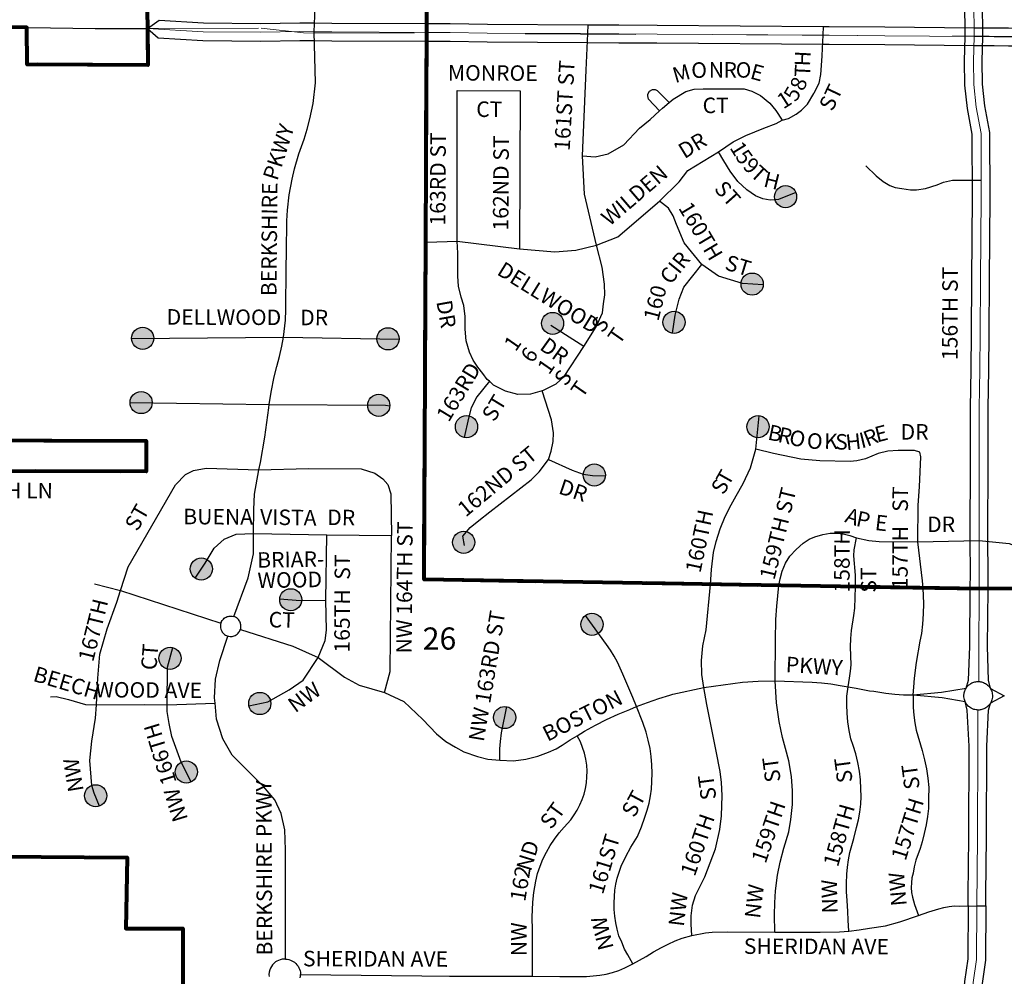
# Model space of a CAD drawing. Extents: x 169.7 to 179.3, y 107.13 to 114.33.
# Drawn here: x 171.26 to 172.15, y 111.6 to 112.46 of the extents above; entities that cross this region are included whole.
import ezdxf
from ezdxf.enums import TextEntityAlignment as Align

# ---------------------------------------------------------------- set-up
doc = ezdxf.new("R2010")
doc.units = ezdxf.units.MI
doc.header["$MEASUREMENT"] = 0
doc.linetypes.add('DASHED', pattern=[0.187, 0.125, -0.062])
doc.linetypes.add('DOT', pattern=[0.025, 0.005, -0.02])
for name, color, linetype, lineweight in [('tdCiAdjCityStreetCL', 241, 'Continuous', 30), ('tdCiAdjCityStreetTxt', 241, 'Continuous', 0), ('tdCiCityCartoExten', 7, 'Continuous', 30), ('tdCiCityCuldesac', 7, 'Continuous', 0), ('tdCiCityDivCarto', 7, 'Continuous', 30), ('tdCiCityDivCL', 2, 'Continuous', 13), ('tdCiCityStreetCL', 7, 'Continuous', 30), ('tdCiCityStreetTxt', 7, 'Continuous', 0), ('tdCiCorpBndry', 7, 'Continuous', 80), ('tdCiCorpBndryPart', 40, 'DASHED', 80), ('tdCiSecText', 241, 'Continuous', 0), ('tdCiSectLine', 7, 'DOT', 13), ('tdCiSectNmbr', 7, 'Continuous', 0)]:
    doc.layers.add(name, color=color, linetype=linetype, lineweight=lineweight)
doc.styles.add('Style-GEOMETRICFUTURA_211_L_L', font='GEOMETRICFUTURA_211_L_L.shx')

# ---------------------------------------------------------------- blocks, each defined once
blk = doc.blocks.new('CULDES_41')
at = {"layer": 'tdCiCityCuldesac', "linetype": 'Continuous', "lineweight": 30, "ltscale": 0.05}
h = blk.add_hatch(color=7, dxfattribs=at)
edge = h.paths.add_edge_path()
edge.add_arc((-0.01, 0), 0.01, 0, 360)
at = {"layer": 'tdCiCityCuldesac', "color": 7, "linetype": 'Continuous', "lineweight": 30, "ltscale": 0.05}
blk.add_circle((-0.01, 0), 0.01, dxfattribs=at)
blk = doc.blocks.new('CULDES_42')
at = {"layer": 'tdCiCityCuldesac', "linetype": 'Continuous', "lineweight": 30, "ltscale": 0.05}
h = blk.add_hatch(color=7, dxfattribs=at)
edge = h.paths.add_edge_path()
edge.add_arc((-0.01, 0), 0.01, 0, 360)
at = {"layer": 'tdCiCityCuldesac', "color": 7, "linetype": 'Continuous', "lineweight": 30, "ltscale": 0.05}
blk.add_circle((-0.01, 0), 0.01, dxfattribs=at)
blk = doc.blocks.new('CULDES_73')
at = {"layer": 'tdCiCityCuldesac', "linetype": 'Continuous', "lineweight": 30, "ltscale": 0.05}
h = blk.add_hatch(color=7, dxfattribs=at)
edge = h.paths.add_edge_path()
edge.add_arc((-0.01, 0), 0.01, 0, 360)
at = {"layer": 'tdCiCityCuldesac', "color": 7, "linetype": 'Continuous', "lineweight": 30, "ltscale": 0.05}
blk.add_circle((-0.01, 0), 0.01, dxfattribs=at)
blk = doc.blocks.new('CULDES_124')
at = {"layer": 'tdCiCityCuldesac', "linetype": 'Continuous', "lineweight": 30, "ltscale": 0.05}
h = blk.add_hatch(color=7, dxfattribs=at)
edge = h.paths.add_edge_path()
edge.add_arc((-0.01, 0), 0.01, 0, 360)
at = {"layer": 'tdCiCityCuldesac', "color": 7, "linetype": 'Continuous', "lineweight": 30, "ltscale": 0.05}
blk.add_circle((-0.01, 0), 0.01, dxfattribs=at)
blk = doc.blocks.new('CULDES_125')
at = {"layer": 'tdCiCityCuldesac', "linetype": 'Continuous', "lineweight": 30, "ltscale": 0.05}
h = blk.add_hatch(color=7, dxfattribs=at)
edge = h.paths.add_edge_path()
edge.add_arc((-0.01, 0), 0.01, 0, 360)
at = {"layer": 'tdCiCityCuldesac', "color": 241, "linetype": 'Continuous', "lineweight": 30, "ltscale": 0.05}
blk.add_circle((-0.01, 0), 0.01, dxfattribs=at)
blk = doc.blocks.new('CULDES_126')
at = {"layer": 'tdCiCityCuldesac', "linetype": 'Continuous', "lineweight": 30, "ltscale": 0.05}
h = blk.add_hatch(color=7, dxfattribs=at)
edge = h.paths.add_edge_path()
edge.add_arc((-0.01, 0), 0.01, 0, 360)
at = {"layer": 'tdCiCityCuldesac', "color": 241, "linetype": 'Continuous', "lineweight": 30, "ltscale": 0.05}
blk.add_circle((-0.01, 0), 0.01, dxfattribs=at)
blk = doc.blocks.new('CULDES_127')
at = {"layer": 'tdCiCityCuldesac', "linetype": 'Continuous', "lineweight": 30, "ltscale": 0.05}
h = blk.add_hatch(color=7, dxfattribs=at)
edge = h.paths.add_edge_path()
edge.add_arc((-0.01, 0), 0.01, 0, 360)
at = {"layer": 'tdCiCityCuldesac', "color": 241, "linetype": 'Continuous', "lineweight": 30, "ltscale": 0.05}
blk.add_circle((-0.01, 0), 0.01, dxfattribs=at)
blk = doc.blocks.new('CULDES_128')
at = {"layer": 'tdCiCityCuldesac', "linetype": 'Continuous', "lineweight": 30, "ltscale": 0.05}
h = blk.add_hatch(color=7, dxfattribs=at)
edge = h.paths.add_edge_path()
edge.add_arc((-0.01, 0), 0.01, 0, 360)
at = {"layer": 'tdCiCityCuldesac', "color": 241, "linetype": 'Continuous', "lineweight": 30, "ltscale": 0.05}
blk.add_circle((-0.01, 0), 0.01, dxfattribs=at)
blk = doc.blocks.new('CULDES_210')
at = {"layer": 'tdCiCityCuldesac', "linetype": 'Continuous', "lineweight": 30, "ltscale": 0.05}
h = blk.add_hatch(color=7, dxfattribs=at)
edge = h.paths.add_edge_path()
edge.add_arc((-0.01, 0), 0.01, 0, 360)
at = {"layer": 'tdCiCityCuldesac', "color": 241, "linetype": 'Continuous', "lineweight": 30, "ltscale": 0.05}
blk.add_circle((-0.01, 0), 0.01, dxfattribs=at)
blk = doc.blocks.new('CULDES_230')
at = {"layer": 'tdCiCityCuldesac', "linetype": 'Continuous', "lineweight": 30, "ltscale": 0.05}
h = blk.add_hatch(color=7, dxfattribs=at)
edge = h.paths.add_edge_path()
edge.add_arc((-0.01, 0), 0.01, 0, 360)
at = {"layer": 'tdCiCityCuldesac', "color": 7, "linetype": 'Continuous', "lineweight": 30, "ltscale": 0.05}
blk.add_circle((-0.01, 0), 0.01, dxfattribs=at)
blk = doc.blocks.new('CULDES_231')
at = {"layer": 'tdCiCityCuldesac', "linetype": 'Continuous', "lineweight": 30, "ltscale": 0.05}
h = blk.add_hatch(color=7, dxfattribs=at)
edge = h.paths.add_edge_path()
edge.add_arc((-0.01, 0), 0.01, 0, 360)
at = {"layer": 'tdCiCityCuldesac', "color": 7, "linetype": 'Continuous', "lineweight": 30, "ltscale": 0.05}
blk.add_circle((-0.01, 0), 0.01, dxfattribs=at)

msp = doc.modelspace()

# ---------------------------------------------------------------- linework, layer by layer
at = {"layer": 'tdCiAdjCityStreetCL', "color": 241, "linetype": 'Continuous', "lineweight": 30, "ltscale": 0.05}
for points in [[(171.13046, 112.45295), (171.13872, 112.45311), (171.14858, 112.45331), (171.1674, 112.45306), (171.19693, 112.45266), (171.26891, 112.4517), (171.29034, 112.45141), (171.33048, 112.45094), (171.37784, 112.45094)], [(171.77041, 112.33593), (171.77371, 112.41335), (171.77511, 112.44631)], [(171.95035, 112.36808), (171.95609, 112.36977), (171.96319, 112.37349), (171.96792, 112.37721), (171.97333, 112.38262), (171.97916, 112.39234), (171.97941, 112.39276), (171.9838, 112.40155), (171.98549, 112.40932), (171.98583, 112.41743), (171.9865, 112.42622), (171.98684, 112.43298), (171.98739, 112.44486)], [(171.65725, 112.25889), (171.65728, 112.39507), (171.71417, 112.39479), (171.71332, 112.25203)], [(171.83986, 112.37678), (171.82999, 112.38725), (171.82915, 112.39009), (171.82915, 112.39176), (171.83082, 112.39426), (171.83349, 112.39594), (171.83583, 112.39594), (171.83767, 112.39493), (171.8485, 112.38412)], [(171.8485, 112.38412), (171.85218, 112.38711), (171.86344, 112.39402), (171.87107, 112.3962), (171.87907, 112.39656), (171.91613, 112.39656), (171.92304, 112.39438), (171.93103, 112.39038), (171.93939, 112.38348), (171.94484, 112.37694), (171.95035, 112.36808)], [(171.77041, 112.33593), (171.78187, 112.33525), (171.79334, 112.33795), (171.8075, 112.34605), (171.82166, 112.3609), (171.83146, 112.36894), (171.83986, 112.37678)], [(171.83986, 112.37678), (171.84237, 112.37912), (171.8485, 112.38412)], [(171.89296, 112.33973), (171.90632, 112.34858), (171.91758, 112.3544), (171.93394, 112.36094), (171.9452, 112.3653), (171.95035, 112.36808)], [(171.78294, 112.25536), (171.77197, 112.30153), (171.77041, 112.33593)], [(171.83973, 112.29526), (171.85751, 112.31269), (171.86526, 112.32277), (171.89296, 112.33973)], [(171.96284, 112.30282), (171.94717, 112.2966), (171.93968, 112.29593), (171.933, 112.29711), (171.92633, 112.30006), (171.91867, 112.30536), (171.91043, 112.31282), (171.90356, 112.32225), (171.89786, 112.33148), (171.89296, 112.33973)], [(172.02584, 112.32713), (172.03531, 112.31795), (172.04177, 112.31289), (172.04768, 112.30925), (172.05254, 112.30733), (172.0584, 112.30649), (172.06634, 112.30535), (172.0717, 112.30529), (172.07996, 112.30666), (172.0903, 112.30981), (172.09603, 112.31238), (172.10425, 112.31405), (172.11423, 112.31402), (172.13012, 112.31406)], [(171.78294, 112.25536), (171.8021, 112.26303), (171.83973, 112.29526)], [(171.87812, 112.23802), (171.86209, 112.25747), (171.85523, 112.27407), (171.85208, 112.28179), (171.84779, 112.28866), (171.83973, 112.29526)], [(171.62978, 112.25803), (171.65725, 112.25889)], [(171.65725, 112.25889), (171.71332, 112.25203)], [(171.68636, 112.13255), (171.68443, 112.13431), (171.6803, 112.13973), (171.67591, 112.1454), (171.67178, 112.1516), (171.66842, 112.15883), (171.66533, 112.16915), (171.66429, 112.17947), (171.66429, 112.19109), (171.66326, 112.2009), (171.66094, 112.20864), (171.65836, 112.21845), (171.65784, 112.22748), (171.65784, 112.23729), (171.65784, 112.24813), (171.65725, 112.25889)], [(171.71332, 112.25203), (171.74546, 112.24953), (171.76434, 112.25088), (171.78294, 112.25536)], [(171.7715, 112.16386), (171.78267, 112.18184), (171.78825, 112.19425), (171.78934, 112.20247), (171.79042, 112.21069), (171.7901, 112.22018), (171.78808, 112.23544), (171.78294, 112.25536)], [(171.85151, 112.17593), (171.8538, 112.19224), (171.85752, 112.20683), (171.86166, 112.21747), (171.87812, 112.23802)], [(171.93338, 112.21955), (171.91474, 112.22085), (171.89309, 112.22742), (171.87812, 112.23802)], [(171.7715, 112.16386), (171.74165, 112.1828)], [(171.73386, 112.12383), (171.74656, 112.13036), (171.75376, 112.13678), (171.7715, 112.16386)], [(171.68636, 112.13255), (171.67501, 112.1185), (171.66988, 112.10863), (171.66741, 112.09944), (171.66346, 112.08186)], [(171.73963, 112.06212), (171.74217, 112.06962), (171.7439, 112.07819), (171.74422, 112.0861), (171.74246, 112.09778), (171.73386, 112.12383), (171.72329, 112.12089), (171.71204, 112.12063), (171.70069, 112.12372), (171.69011, 112.12914), (171.68636, 112.13255)], [(171.92683, 112.07138), (171.92962, 112.10156)], [(171.88568, 111.94934), (171.88674, 111.9628), (171.88866, 111.97805), (171.89096, 111.98803), (171.89451, 111.99954), (171.89918, 112.01054), (171.90451, 112.02121), (171.90909, 112.02927), (171.91533, 112.0403), (171.92185, 112.0544), (171.92683, 112.07138)], [(172.07283, 111.98763), (172.07329, 112.02093), (172.07454, 112.03742), (172.07559, 112.06428), (172.07473, 112.0685), (172.06984, 112.07013), (172.05507, 112.07023), (172.04577, 112.06965), (172.03713, 112.06744), (172.02562, 112.06274), (172.01786, 112.06083), (172.01181, 112.06015), (171.98438, 112.06083), (171.96731, 112.06226), (171.94266, 112.06754), (171.92683, 112.07138)], [(171.66391, 111.98449), (171.66237, 111.99282), (171.66894, 112.00061), (171.67671, 112.00711), (171.68668, 112.01469), (171.7241, 112.04352), (171.73131, 112.051), (171.73963, 112.06212)], [(171.73963, 112.06212), (171.76103, 112.05224), (171.77097, 112.04874), (171.77919, 112.04762), (171.79092, 112.04716)], [(171.94757, 111.94827), (171.94882, 111.95418), (171.95054, 111.9613), (171.9536, 111.96848), (171.95755, 111.97465), (171.96304, 111.98082), (171.96945, 111.98651), (171.97477, 111.99013), (171.97985, 111.99219), (171.98726, 111.99447), (171.99368, 111.99545), (172.00005, 111.99542), (172.0055, 111.99489), (172.01151, 111.99344), (172.01769, 111.99126)], [(172.0168, 111.94708), (172.01662, 111.95752), (172.01528, 111.97516), (172.0156, 111.98057), (172.01769, 111.99126)], [(172.01769, 111.99126), (172.02856, 111.98901), (172.03792, 111.98792), (172.07283, 111.98763)], [(172.07283, 111.98763), (172.12812, 111.98877), (172.15544, 111.98607), (172.16079, 111.98406), (172.17214, 111.98055), (172.18384, 111.97805)], [(172.07767, 111.94604), (172.07708, 111.95261), (172.07283, 111.98763)]]:
    msp.add_lwpolyline(points, dxfattribs=at)
at = {"layer": 'tdCiCityCartoExten', "color": 241, "linetype": 'Continuous', "lineweight": 30, "ltscale": 0.05}
for p, q in [((171.77511, 112.44631), (171.77553, 112.4543)), ((171.98739, 112.44486), (171.98777, 112.45286))]:
    msp.add_line(p, q, dxfattribs=at)
at = {"layer": 'tdCiCityCartoExten', "linetype": 'Continuous', "ltscale": 0.05}
msp.add_line((172.12621, 111.65939), (172.13421, 111.65935), dxfattribs=at)
at = {"layer": 'tdCiCityDivCarto', "ltscale": 0.05}
msp.add_line((172.15094, 111.84874), (172.1384, 111.84221), dxfattribs=at)
at = {"layer": 'tdCiCityDivCarto', "color": 241, "linetype": 'Continuous', "ltscale": 0.05}
for points in [[(172.11559, 112.44357), (172.11533, 112.47652)], [(172.13158, 112.4437), (172.13134, 112.47559)], [(171.6298, 112.45547), (171.65095, 112.45539), (171.6845, 112.45486), (171.77516, 112.45431), (171.80321, 112.45413), (171.83763, 112.45389), (171.98745, 112.45286), (171.99303, 112.45283), (172.04313, 112.45236), (172.12367, 112.45164)], [(172.12367, 112.45164), (172.14177, 112.45145), (172.15478, 112.45143), (172.20511, 112.45135), (172.2289, 112.45132), (172.27901, 112.45125), (172.39181, 112.45184), (172.49801, 112.45291), (172.52912, 112.45322), (172.56498, 112.45166), (172.59453, 112.45314), (172.64082, 112.45309), (172.6989, 112.45303), (172.88525, 112.45421), (172.96631, 112.45434)], [(171.62972, 112.43947), (171.62973, 112.43947), (171.65079, 112.43939), (171.68432, 112.43886), (171.77506, 112.43831), (171.8031, 112.43813), (171.83752, 112.43789), (171.98734, 112.43687), (171.9929, 112.43683), (172.04298, 112.43636), (172.1235, 112.43564)], [(172.12024, 111.94523), (172.12034, 111.95984), (172.12012, 111.98875), (172.12034, 112.06359), (172.12035, 112.1085), (172.121, 112.14325), (172.1212, 112.17588), (172.1215, 112.22393), (172.12215, 112.29903), (172.12203, 112.35552), (172.11765, 112.37886), (172.11534, 112.39984), (172.11509, 112.4214), (172.11559, 112.44381)], [(172.13624, 111.94511), (172.13634, 111.95984), (172.13612, 111.98879), (172.13634, 112.06356), (172.13635, 112.10835), (172.137, 112.14305), (172.1372, 112.17578), (172.13749, 112.22381), (172.13815, 112.29898), (172.13802, 112.35703), (172.13349, 112.38121), (172.13133, 112.40081), (172.13109, 112.42132), (172.13158, 112.44346)], [(172.1235, 112.43564), (172.14167, 112.43545), (172.15476, 112.43543), (172.20508, 112.43535), (172.22888, 112.43532), (172.27904, 112.43525), (172.39194, 112.43584), (172.49817, 112.43691), (172.52886, 112.43722), (172.56504, 112.43565), (172.59492, 112.43714), (172.6408, 112.43709), (172.69894, 112.43703), (172.88532, 112.43821), (172.96631, 112.43834)]]:
    msp.add_lwpolyline(points, dxfattribs=at)
at = {"layer": 'tdCiCityDivCarto', "color": 7, "linetype": 'Continuous', "ltscale": 0.05}
for points in [[(171.37784, 112.45094), (171.38828, 112.45836), (171.42818, 112.45607), (171.47986, 112.45552), (171.51512, 112.45618), (171.5283, 112.456), (171.54421, 112.45579), (171.62979, 112.45547), (171.6298, 112.45547)], [(171.37784, 112.45094), (171.38737, 112.44238), (171.42764, 112.44007), (171.47993, 112.43952), (171.51516, 112.44018), (171.52808, 112.44), (171.54407, 112.43979), (171.62972, 112.43947)]]:
    msp.add_lwpolyline(points, dxfattribs=at)
at = {"layer": 'tdCiCityDivCarto', "color": 7, "linetype": 'Continuous', "lineweight": 30, "ltscale": 0.05}
for points in [[(172.1165, 111.85568), (172.11855, 111.86296), (172.11985, 111.89327), (172.12024, 111.94523)], [(172.13839, 111.85539), (172.13671, 111.86289), (172.13585, 111.89324), (172.13624, 111.94511)], [(172.11821, 111.65944), (172.11831, 111.66923), (172.11886, 111.72102), (172.11919, 111.80334), (172.11728, 111.83593), (172.11564, 111.8435)], [(172.13421, 111.65935), (172.13431, 111.66942), (172.13486, 111.7209), (172.13519, 111.80331), (172.13663, 111.83594), (172.1384, 111.84221)], [(172.11821, 111.65944), (172.11793, 111.61145), (172.11493, 111.59093), (172.11341, 111.57012), (172.11291, 111.54119)], [(172.13421, 111.65935), (172.13393, 111.61024), (172.13084, 111.58918), (172.1294, 111.5694), (172.12891, 111.54091)]]:
    msp.add_lwpolyline(points, dxfattribs=at)
at = {"layer": 'tdCiCityDivCarto', "ltscale": 0.05}
for points in [[(172.06883, 111.84957), (172.09435, 111.85201), (172.1165, 111.85568)], [(172.13839, 111.85539), (172.15094, 111.84874)], [(172.06883, 111.84957), (172.09496, 111.84732), (172.11564, 111.8435)]]:
    msp.add_lwpolyline(points, dxfattribs=at)
at = {"layer": 'tdCiCityDivCL', "color": 2, "linetype": 'Continuous', "lineweight": 13, "ltscale": 0.05}
for points in [[(172.12359, 112.44364), (172.12334, 112.47606)], [(171.37784, 112.45094), (171.42791, 112.44807), (171.4799, 112.44752), (171.51514, 112.44818), (171.52819, 112.448), (171.54414, 112.44779), (171.62976, 112.44747), (171.65087, 112.44739), (171.68441, 112.44686), (171.77511, 112.44631), (171.80315, 112.44613), (171.83757, 112.44589), (171.98739, 112.44486), (171.99296, 112.44483), (172.04306, 112.44436), (172.12359, 112.44364)], [(172.12795, 111.86164), (172.12785, 111.89325), (172.12819, 111.93894), (172.12824, 111.94517), (172.12834, 111.95984), (172.12812, 111.98877), (172.12834, 112.06358), (172.12835, 112.10843), (172.129, 112.14315), (172.1292, 112.17583), (172.1295, 112.22387), (172.13015, 112.299), (172.13012, 112.31406), (172.13002, 112.35627), (172.12557, 112.38003), (172.12334, 112.40033), (172.12309, 112.42136), (172.12359, 112.44364)], [(172.12359, 112.44364), (172.14172, 112.44345), (172.15477, 112.44343), (172.20509, 112.44335), (172.22889, 112.44332), (172.27903, 112.44325), (172.39188, 112.44384), (172.49809, 112.44491), (172.52899, 112.44522), (172.56501, 112.44365), (172.59472, 112.44514), (172.64081, 112.44509), (172.69892, 112.44503), (172.88529, 112.44621), (172.9663, 112.44634)], [(172.12621, 111.65939), (172.12686, 111.72096), (172.12719, 111.80332), (172.12717, 111.83594)]]:
    msp.add_lwpolyline(points, dxfattribs=at)
at = {"layer": 'tdCiCityDivCL', "color": 2, "linetype": 'Continuous', "ltscale": 0.05}
msp.add_lwpolyline([(172.12621, 111.65939), (172.12593, 111.61085), (172.12288, 111.59005), (172.1214, 111.56976), (172.12091, 111.54105)], dxfattribs=at)
at = {"layer": 'tdCiCityStreetCL', "color": 7, "linetype": 'Continuous', "lineweight": 30, "ltscale": 0.05}
for points in [[(171.50055, 112.17238), (171.50228, 112.1877), (171.50267, 112.1971), (171.50302, 112.2349), (171.50306, 112.249), (171.50348, 112.27746), (171.50405, 112.28688), (171.50571, 112.30093), (171.50821, 112.31495), (171.51036, 112.32419), (171.51431, 112.33774), (171.519, 112.35121), (171.5219, 112.36017), (171.52428, 112.36933), (171.52714, 112.38313), (171.52943, 112.402), (171.52819, 112.448), (171.52843, 112.4551), (171.52893, 112.46954), (171.52843, 112.48399), (171.52819, 112.49071), (171.52756, 112.49973)], [(171.36342, 112.17134), (171.50053, 112.17229)], [(171.48762, 112.11171), (171.48934, 112.12273), (171.49213, 112.13667), (171.49456, 112.14583), (171.49702, 112.15497), (171.49908, 112.16426), (171.50053, 112.17229)], [(171.50053, 112.17229), (171.50055, 112.17238)], [(171.50055, 112.17238), (171.60483, 112.17074)], [(171.36204, 112.11355), (171.48762, 112.11171)], [(171.47813, 112.05269), (171.47989, 112.05934), (171.48361, 112.08223), (171.48721, 112.10871), (171.48762, 112.11171)], [(171.48762, 112.11171), (171.59247, 112.11112), (171.59648, 112.11045)], [(171.12895, 112.05182), (171.35367, 112.05033)], [(171.35346, 111.94392), (171.36036, 111.96525), (171.40311, 112.03924), (171.41201, 112.04839), (171.41925, 112.05211), (171.43059, 112.05426), (171.47813, 112.05269)], [(171.47344, 111.99518), (171.47383, 112.01689), (171.47422, 112.03059), (171.47813, 112.05269)], [(171.47813, 112.05269), (171.52293, 112.05387), (171.57047, 112.05348), (171.58279, 112.04956), (171.59023, 112.04448), (171.59453, 112.03939), (171.59727, 112.03117), (171.59786, 111.99342)], [(171.42081, 111.95488), (171.42981, 111.96857), (171.43803, 111.98207), (171.44686, 111.99), (171.4578, 111.99456), (171.47344, 111.99518)], [(171.45579, 111.92031), (171.46854, 111.95527), (171.47344, 111.97699), (171.47344, 111.99518)], [(171.47344, 111.99518), (171.53956, 111.994)], [(171.53878, 111.93512), (171.53956, 111.994)], [(171.53956, 111.994), (171.59786, 111.99342)], [(171.5916, 111.85178), (171.59688, 111.87076), (171.59786, 111.99342)], [(171.33004, 111.94979), (171.35346, 111.94392)], [(171.33165, 111.84072), (171.33236, 111.85347), (171.33299, 111.86461), (171.33467, 111.88624), (171.34132, 111.90915), (171.35008, 111.93332), (171.35346, 111.94392)], [(171.35346, 111.94392), (171.44404, 111.91422)], [(171.87991, 111.85638), (171.87802, 111.86814), (171.87763, 111.8807), (171.87878, 111.89394), (171.88176, 111.90842), (171.88568, 111.94934)], [(171.94413, 111.86227), (171.94445, 111.89908), (171.94473, 111.91759), (171.9457, 111.92977), (171.94757, 111.94827)], [(172.01009, 111.85683), (172.01119, 111.86458), (172.01218, 111.87099), (172.01267, 111.87658), (172.01202, 111.89286), (172.01235, 111.90059), (172.01293, 111.9076), (172.01523, 111.92114), (172.01592, 111.92784), (172.0168, 111.94708)], [(172.06883, 111.84957), (172.06923, 111.85669), (172.06989, 111.86458), (172.07169, 111.87872), (172.07514, 111.89817), (172.07653, 111.90494), (172.07749, 111.91337), (172.07805, 111.92276), (172.07818, 111.93216), (172.07767, 111.94604)], [(171.49711, 111.93629), (171.5155, 111.93473), (171.53878, 111.93512)], [(171.53193, 111.88328), (171.53799, 111.89854), (171.53917, 111.90793), (171.53878, 111.93512)], [(171.44404, 111.91422), (171.44441, 111.91523), (171.44469, 111.91583), (171.44517, 111.91664), (171.44577, 111.91744), (171.44634, 111.91807), (171.44708, 111.91874), (171.44793, 111.91934), (171.4487, 111.91979), (171.44966, 111.9202), (171.45048, 111.92046), (171.4514, 111.92066), (171.45241, 111.92077), (171.45328, 111.92077), (171.45413, 111.92069), (171.45579, 111.92031)], [(171.46165, 111.9087), (171.4619, 111.90962), (171.46207, 111.91077), (171.4621, 111.91175), (171.46203, 111.9127), (171.46184, 111.91372), (171.46163, 111.91446), (171.46129, 111.91534), (171.46089, 111.91613), (171.46046, 111.91681), (171.45992, 111.91751), (171.45936, 111.91811), (171.45871, 111.9187), (171.45798, 111.91923), (171.45719, 111.91971), (171.4566, 111.91999), (171.45579, 111.92031)], [(171.81902, 111.83898), (171.81572, 111.84715), (171.80684, 111.8682), (171.80191, 111.87905), (171.79893, 111.88464), (171.79558, 111.89002), (171.79188, 111.89516), (171.77297, 111.9213)], [(171.44404, 111.91422), (171.44379, 111.91318), (171.44366, 111.9121), (171.44366, 111.91102), (171.44376, 111.91006), (171.444, 111.90901), (171.44429, 111.90816), (171.44475, 111.90717), (171.4453, 111.90628), (171.44584, 111.90557), (171.44647, 111.9049), (171.44732, 111.90418), (171.4483, 111.90353), (171.4492, 111.90308), (171.45025, 111.9027)], [(171.45025, 111.9027), (171.45122, 111.90247), (171.45223, 111.90234), (171.45317, 111.90233), (171.45427, 111.90243), (171.45513, 111.9026), (171.45585, 111.90282), (171.45678, 111.90319), (171.45784, 111.90377), (171.45876, 111.90444), (171.4596, 111.90524), (171.46028, 111.90605), (171.46083, 111.90689), (171.46123, 111.90763), (171.46165, 111.9087)], [(171.46165, 111.9087), (171.50884, 111.89345), (171.53193, 111.88328)], [(171.43872, 111.84214), (171.43822, 111.84709), (171.43901, 111.86372), (171.44311, 111.88074), (171.45025, 111.9027)], [(171.39548, 111.84073), (171.39596, 111.87451), (171.40062, 111.89232)], [(171.46933, 111.83978), (171.48648, 111.84338), (171.50565, 111.8542), (171.51831, 111.8629), (171.53193, 111.88328)], [(171.53193, 111.88328), (171.5556, 111.86548), (171.5689, 111.85824), (171.5916, 111.85178)], [(171.87991, 111.85638), (171.91466, 111.86095), (171.92884, 111.86194), (171.94413, 111.86227)], [(171.94396, 111.63556), (171.94356, 111.651), (171.94372, 111.66194), (171.9446, 111.67265), (171.94635, 111.68703), (171.94875, 111.6987), (171.95187, 111.71116), (171.95642, 111.7261), (171.95826, 111.73713), (171.9597, 111.75055), (171.95978, 111.7631), (171.9589, 111.77604), (171.95658, 111.79002), (171.95347, 111.80129), (171.95075, 111.81112), (171.94763, 111.8255), (171.94524, 111.84236), (171.94413, 111.86227)], [(171.94413, 111.86227), (171.97765, 111.86113), (171.98608, 111.86053), (171.99447, 111.85954), (172.00281, 111.85817), (172.01009, 111.85683)], [(172.1145, 111.84906), (172.11454, 111.84983), (172.11462, 111.85053), (172.11476, 111.85138), (172.115, 111.85233), (172.1153, 111.85325), (172.11559, 111.85397), (172.11598, 111.85478), (172.1165, 111.85568), (172.117, 111.85642), (172.11756, 111.85712), (172.11809, 111.85771), (172.11897, 111.85854), (172.1197, 111.85912), (172.12065, 111.85976), (172.12169, 111.86033), (172.12249, 111.8607), (172.12338, 111.86102), (172.12427, 111.86127), (172.12513, 111.86146), (172.12614, 111.86159), (172.12705, 111.86165), (172.12795, 111.86164), (172.12874, 111.86158), (172.1296, 111.86145), (172.13029, 111.86131), (172.13111, 111.86109), (172.1322, 111.8607), (172.1331, 111.8603), (172.13411, 111.85974), (172.13498, 111.85915), (172.1358, 111.85849), (172.13655, 111.85778), (172.13714, 111.85713), (172.1378, 111.85629), (172.13839, 111.85539), (172.13889, 111.85448), (172.1393, 111.85356), (172.13967, 111.85251), (172.13991, 111.85156), (172.1401, 111.85053), (172.1402, 111.84948), (172.14021, 111.84859)], [(171.85176, 111.85031), (171.87991, 111.85638)], [(171.86894, 111.63248), (171.86829, 111.64261), (171.86837, 111.65028), (171.86957, 111.65995), (171.87213, 111.66857), (171.8806, 111.68535), (171.89042, 111.7106), (171.89426, 111.72818), (171.89586, 111.74057), (171.89634, 111.75878), (171.8957, 111.77053), (171.89458, 111.78036), (171.89082, 111.79873), (171.88265, 111.84084), (171.87991, 111.85638)], [(172.01072, 111.63651), (172.01004, 111.64642), (172.00971, 111.65414), (172.00906, 111.66401), (172.00856, 111.67174), (172.0084, 111.6793), (172.00889, 111.68768), (172.00946, 111.69428), (172.01039, 111.70084), (172.01168, 111.70733), (172.01332, 111.71375), (172.0153, 111.72007), (172.0176, 111.72993), (172.01935, 111.73683), (172.02062, 111.74383), (172.02141, 111.7509), (172.02172, 111.75801), (172.02143, 111.76483), (172.02109, 111.77302), (172.02015, 111.78088), (172.01873, 111.78867), (172.01684, 111.79636), (172.01448, 111.80392), (172.01251, 111.81), (172.0109, 111.81758), (172.00973, 111.82525), (172.009, 111.83297), (172.00872, 111.84072), (172.00889, 111.84847), (172.01009, 111.85683)], [(172.01009, 111.85683), (172.01711, 111.85554), (172.02928, 111.8534), (172.03311, 111.85285), (172.04407, 111.85126), (172.05213, 111.85028), (172.05986, 111.84979), (172.06676, 111.84962), (172.06883, 111.84957)], [(171.2901, 111.8477), (171.29547, 111.84804), (171.30649, 111.84537), (171.32186, 111.84102), (171.33165, 111.84072)], [(171.5916, 111.85178), (171.60901, 111.84376)], [(171.60901, 111.84376), (171.62636, 111.82748), (171.63866, 111.81454), (171.64697, 111.8075), (171.65576, 111.80239), (171.66327, 111.79824), (171.67564, 111.79393), (171.68491, 111.79167), (171.69561, 111.79059)], [(171.81902, 111.83898), (171.82898, 111.84277), (171.83906, 111.8462), (171.84925, 111.84929), (171.85176, 111.85031)], [(172.06883, 111.84957), (172.06857, 111.84502), (172.0687, 111.83814), (172.06925, 111.83128), (172.07021, 111.82447), (172.07137, 111.81789), (172.07679, 111.79931), (172.07893, 111.79109), (172.08066, 111.78278), (172.08192, 111.77439), (172.08271, 111.76594), (172.08254, 111.75624), (172.08254, 111.74703), (172.08172, 111.73996), (172.0804, 111.73222), (172.07876, 111.72455), (172.07682, 111.71704), (172.07498, 111.71103), (172.07104, 111.70034), (172.06961, 111.69455), (172.06857, 111.68867), (172.06761, 111.68442), (172.06708, 111.68011), (172.06698, 111.67575), (172.06731, 111.67142), (172.06808, 111.66713), (172.06989, 111.66056), (172.07339, 111.65055)], [(172.14021, 111.84859), (172.14016, 111.84755), (172.13997, 111.84631), (172.13968, 111.84513), (172.13934, 111.84412), (172.13896, 111.84325), (172.1384, 111.84221), (172.1378, 111.84129), (172.13714, 111.84045), (172.13639, 111.83964), (172.13586, 111.83915), (172.13504, 111.83848), (172.13422, 111.83792), (172.13322, 111.83735), (172.13233, 111.83694), (172.13143, 111.8366), (172.1306, 111.83635), (172.12966, 111.83614), (172.12906, 111.83605), (172.12821, 111.83596), (172.12717, 111.83594), (172.12633, 111.83598), (172.12542, 111.83608), (172.12444, 111.83627), (172.12348, 111.83653), (172.12291, 111.83673), (172.12225, 111.83699), (172.12106, 111.83758), (172.12019, 111.83812), (172.11939, 111.8387), (172.11877, 111.83923), (172.11808, 111.83989), (172.11734, 111.84073), (172.11667, 111.84164), (172.1161, 111.84258), (172.11564, 111.8435), (172.11525, 111.84445), (172.11491, 111.84557), (172.11467, 111.84668), (172.11452, 111.84799), (172.1145, 111.84906)], [(171.33447, 111.7492), (171.32965, 111.76101), (171.32764, 111.76769), (171.32564, 111.79042), (171.32764, 111.8078), (171.33098, 111.82852), (171.33165, 111.84072)], [(171.33165, 111.84072), (171.37531, 111.84102), (171.39548, 111.84073)], [(171.41731, 111.77116), (171.40826, 111.78898), (171.39978, 111.81216), (171.39723, 111.82376), (171.39539, 111.83464), (171.39548, 111.84073)], [(171.39548, 111.84073), (171.43872, 111.84214)], [(171.50221, 111.6112), (171.50227, 111.69179), (171.50239, 111.70976), (171.50161, 111.72775), (171.49828, 111.74243), (171.49261, 111.75495), (171.48246, 111.76686), (171.4542, 111.79513), (171.44585, 111.80992), (171.44018, 111.82772), (171.43872, 111.84214)], [(171.69561, 111.79059), (171.69586, 111.80078), (171.6962, 111.80747), (171.69728, 111.81524), (171.70205, 111.83898)], [(171.76554, 111.81276), (171.77215, 111.81674), (171.78201, 111.82234), (171.7921, 111.8275), (171.80241, 111.83221), (171.81292, 111.83647), (171.81902, 111.83898)], [(171.81569, 111.60703), (171.81128, 111.61502), (171.80815, 111.62028), (171.80569, 111.62636), (171.80322, 111.63228), (171.80158, 111.63809), (171.80033, 111.644), (171.79947, 111.64998), (171.79901, 111.656), (171.79895, 111.66204), (171.79908, 111.66765), (171.79959, 111.67324), (171.80046, 111.67878), (171.80168, 111.68426), (171.80326, 111.68965), (171.80519, 111.69492), (171.8093, 111.70379), (171.81391, 111.71218), (171.81983, 111.72188), (171.82344, 111.73043), (171.82657, 111.73931), (171.82872, 111.74554), (171.83042, 111.75191), (171.83168, 111.75839), (171.83271, 111.76462), (171.83281, 111.77153), (171.8331, 111.77901), (171.83294, 111.7865), (171.83231, 111.79396), (171.83123, 111.80137), (171.8297, 111.8087), (171.82772, 111.81592), (171.82476, 111.8248), (171.81902, 111.83898)], [(171.69561, 111.79059), (171.70806, 111.79017), (171.71926, 111.79167), (171.73004, 111.79435), (171.73949, 111.79778), (171.74668, 111.80095), (171.75204, 111.80433), (171.75933, 111.80901), (171.76554, 111.81276)], [(171.72529, 111.5957), (171.72529, 111.60219), (171.72529, 111.63721), (171.72496, 111.64888), (171.72546, 111.66269), (171.72644, 111.67141), (171.72809, 111.6816), (171.72984, 111.68833), (171.73203, 111.69493), (171.73465, 111.70137), (171.73769, 111.70763), (171.74114, 111.71367), (171.74497, 111.71947), (171.74917, 111.72501), (171.75374, 111.73026), (171.75982, 111.737), (171.76289, 111.74123), (171.76562, 111.74568), (171.76801, 111.75033), (171.77004, 111.75514), (171.7717, 111.7601), (171.77298, 111.76516), (171.77386, 111.77031), (171.77436, 111.77551), (171.77445, 111.78074), (171.7741, 111.78619), (171.77331, 111.7916), (171.77208, 111.79693), (171.77043, 111.80214), (171.76837, 111.8072), (171.76554, 111.81276)], [(172.01072, 111.63651), (172.02002, 111.63763), (172.02928, 111.63902), (172.04358, 111.64132), (172.05657, 111.64477), (172.07339, 111.65055)], [(171.81569, 111.60703), (171.82788, 111.61354), (171.83446, 111.61765), (171.84153, 111.62159), (171.84761, 111.6248), (171.85389, 111.62761), (171.86033, 111.63001), (171.86894, 111.63248)], [(171.86894, 111.63248), (171.88137, 111.6348), (171.88723, 111.6354), (171.90154, 111.63573), (171.94396, 111.63556)], [(171.94396, 111.63556), (171.98489, 111.6354), (172.00232, 111.63573), (172.01072, 111.63651)], [(171.50221, 111.6112), (171.50083, 111.61119), (171.49916, 111.611), (171.4975, 111.61061), (171.49598, 111.61005), (171.49454, 111.60934), (171.49334, 111.60857), (171.49185, 111.60734), (171.49057, 111.60597), (171.48959, 111.60462), (171.48867, 111.60295), (171.48805, 111.60137), (171.48754, 111.5993), (171.48735, 111.59743), (171.48742, 111.59542)], [(171.50221, 111.6112), (171.50388, 111.61104), (171.50524, 111.61075), (171.50667, 111.6103), (171.50789, 111.60977), (171.50914, 111.60907), (171.5103, 111.60828), (171.5115, 111.60725), (171.51258, 111.60609), (171.5136, 111.60472), (171.5144, 111.60332), (171.51497, 111.60202), (171.51541, 111.60069), (171.5157, 111.59934), (171.51583, 111.5984), (171.5159, 111.59741)], [(171.72529, 111.5957), (171.74995, 111.59562), (171.76163, 111.59562), (171.77396, 111.59562), (171.78004, 111.59594), (171.7859, 111.5966), (171.7917, 111.59766), (171.79742, 111.59911), (171.80302, 111.60095), (171.80848, 111.60318), (171.81569, 111.60703)], [(171.51567, 111.59434), (171.51587, 111.59593), (171.5159, 111.59741)], [(171.5159, 111.59741), (171.62534, 111.59594), (171.65016, 111.59589), (171.67919, 111.59583), (171.7003, 111.59578), (171.72529, 111.5957)]]:
    msp.add_lwpolyline(points, dxfattribs=at)
at = {"layer": 'tdCiCityStreetCL', "color": 7, "linetype": 'Continuous', "ltscale": 0.05}
msp.add_lwpolyline([(172.07339, 111.65055), (172.08287, 111.65382), (172.09175, 111.65645), (172.09636, 111.65779), (172.10108, 111.65869), (172.10586, 111.65911), (172.11066, 111.65908), (172.12621, 111.65939)], dxfattribs=at)
at = {"layer": 'tdCiCorpBndry', "color": 7, "linetype": 'Continuous', "lineweight": 80, "ltscale": 0.05}
for points in [[(172.62679, 111.95015), (172.12824, 111.94517), (171.62739, 111.95378), (171.62976, 112.44747), (171.63442, 113.44311)], [(171.37573, 112.63673), (171.37819, 112.41783), (171.26926, 112.41845), (171.26891, 112.4517), (171.19693, 112.45266)], [(171.19154, 112.07955), (171.37664, 112.0788), (171.37653, 112.05116), (171.12895, 112.05182)], [(171.12587, 111.70467), (171.35944, 111.70288), (171.35835, 111.63894), (171.4096, 111.63893), (171.40958, 111.54469), (171.46662, 111.49809), (171.46667, 111.45945), (171.50968, 111.45895), (171.57418, 111.45887), (171.69497, 111.45857), (171.72482, 111.45819), (171.76068, 111.45826), (171.78249, 111.45819), (171.86802, 111.45644), (171.87436, 111.4561), (171.87433, 111.44113), (171.81373, 111.44183), (171.81373, 111.44505), (171.76041, 111.44567), (171.75919, 111.37522), (171.87421, 111.37389), (171.87456, 110.95118), (172.12125, 110.95055), (172.32651, 110.95002)]]:
    msp.add_lwpolyline(points, dxfattribs=at)
at = {"layer": 'tdCiCorpBndryPart', "lineweight": 80, "ltscale": 0.05}
for points in [[(172.62679, 111.95015), (172.12824, 111.94517), (171.62739, 111.95378), (171.62976, 112.44747), (171.63442, 113.44311)], [(171.1307, 112.47749), (171.22387, 112.55927), (171.26116, 112.59264), (171.29056, 112.61263), (171.37573, 112.63673), (171.37819, 112.41783), (171.26926, 112.41845), (171.26891, 112.4517)], [(171.12889, 112.05481), (171.19144, 112.05456), (171.19154, 112.07955), (171.37664, 112.0788), (171.37653, 112.05116), (171.12895, 112.05182)], [(171.12587, 111.70467), (171.35944, 111.70288), (171.35835, 111.63894), (171.4096, 111.63893), (171.40958, 111.54469), (171.46662, 111.49809), (171.46667, 111.45945), (171.50968, 111.45895), (171.57418, 111.45887), (171.69497, 111.45857), (171.72482, 111.45819), (171.76068, 111.45826), (171.78249, 111.45819), (171.86802, 111.45644), (171.87436, 111.4561), (171.87433, 111.44113), (171.81373, 111.44183), (171.81373, 111.44505), (171.76041, 111.44567)]]:
    msp.add_lwpolyline(points, dxfattribs=at)
at = {"layer": 'tdCiSectLine', "color": 7, "linetype": 'DOT', "lineweight": 13, "ltscale": 0.05}
msp.add_lwpolyline([(171.37784, 112.45094), (171.48027, 112.4512), (171.51845, 112.44715), (172.10423, 112.44423), (172.25792, 112.44275), (172.7943, 112.44623), (173.4659, 112.44642)], dxfattribs=at)

# ---------------------------------------------------------------- block references
at = {"layer": 'tdCiCityCuldesac', "color": 241, "linetype": 'Continuous', "lineweight": 30, "ltscale": 0.05}
for name, p, xscale, yscale, zscale, rotation in [('CULDES_128', (171.96284, 112.30282), 0.9999984492916878, 0.9999984492916878, 0.9999984492916878, 21.65886990170117), ('CULDES_127', (171.93338, 112.21955), 1.000001395165964, 1.000001395165964, 1.000001395165964, 355.9954757372418), ('CULDES_126', (171.85151, 112.17593), 0.9999981128945586, 0.9999981128945586, 0.9999981128945586, 262.0140338706684), ('CULDES_125', (171.92962, 112.10156), 0.9999991772283635, 0.9999991772283635, 0.9999991772283635, 84.7268969817322)]:
    msp.add_blockref(name, p, dxfattribs=dict(at, xscale=xscale, yscale=yscale, zscale=zscale, rotation=rotation))
for p, rotation in [((171.73487, 112.19016), 147.6040143246849), ((171.66346, 112.08186), 257.3345401143798), ((171.79092, 112.04716), 355.4710812953599), ((171.66497, 111.97743), 280.508695424865)]:
    msp.add_blockref('CULDES_210', p, dxfattribs=dict(at, rotation=rotation))
at = {"layer": 'tdCiCityCuldesac', "color": 7, "linetype": 'Continuous', "lineweight": 30, "ltscale": 0.05}
for name, p, rotation in [('CULDES_230', (171.36342, 112.17134), 180.396393334532), ('CULDES_230', (171.60483, 112.17074), 359.0964536680759), ('CULDES_230', (171.36204, 112.11355), 179.1638674703281), ('CULDES_230', (171.59648, 112.11045), 357.8397554584992), ('CULDES_230', (171.40062, 111.89232), 75.3236068625039), ('CULDES_230', (171.46933, 111.83978), 191.8420761155418), ('CULDES_231', (171.41731, 111.77116), 296.9276778510893), ('CULDES_230', (171.33447, 111.7492), 290.2754305910132)]:
    msp.add_blockref(name, p, dxfattribs=dict(at, rotation=rotation))
for name, p, xscale, yscale, zscale, rotation in [('CULDES_73', (171.42081, 111.95488), 1.000000063718776, 1.000000063718776, 1.000000063718776, 236.6893245814091), ('CULDES_124', (171.49711, 111.93629), 1.000002181647486, 1.000002181647486, 1.000002181647486, 175.1356552493304), ('CULDES_42', (171.77297, 111.9213), 0.9999974241946201, 0.9999974241946201, 0.9999974241946201, 125.8769583109684), ('CULDES_41', (171.70205, 111.83898), 1.000000926963051, 1.000000926963051, 1.000000926963051, 78.65077170206331)]:
    msp.add_blockref(name, p, dxfattribs=dict(at, xscale=xscale, yscale=yscale, zscale=zscale, rotation=rotation))

# ---------------------------------------------------------------- texts
at = {"layer": 'tdCiAdjCityStreetTxt', "color": 241, "linetype": 'Continuous', "lineweight": 0, "style": 'Style-GEOMETRICFUTURA_211_L_L'}
for s, rotation, p in [('161ST ST', 86.72108, (171.7587, 112.34027)), ('162ND ST', 39.73929, (171.66488, 112.00948))]:
    msp.add_text(s, height=0.014, rotation=rotation, dxfattribs=at).set_placement(p)
at = {"layer": 'tdCiCityStreetTxt', "color": 7, "linetype": 'Continuous', "lineweight": 0, "style": 'Style-GEOMETRICFUTURA_211_L_L'}
for s, rotation, p in [('PKWY', 72.41103, (171.49492, 112.3129)), ('BERKSHIRE', 89.46703, (171.49415, 112.20938)), ('DELLWOOD    DR', 359.75732, (171.395, 112.18369)), ('ST', 59.98409, (171.36858, 111.99639)), ('BUENA', 359.61257, (171.41002, 112.00359)), ('VISTA', 358.98294, (171.47921, 112.00324)), ('DR', 359.18928, (171.53985, 112.00288)), ('NW 164TH ST', 89.54316, (171.61618, 111.88696)), ('165TH  ST', 89.73954, (171.56027, 111.88777)), ('167TH', 76.06997, (171.32867, 111.8787)), ('CT', 358.3866, (171.48697, 111.91065)), ('NW 163RD ST', 80.52961, (171.68119, 111.80677)), ('CT', 85.58785, (171.38576, 111.87156)), ('PKWY', 356.52028, (171.95341, 111.87022)), ('BEECH', 343.51286, (171.27365, 111.86237)), ('WOOD AVE', 359.61257, (171.3306, 111.84733)), ('NW', 36.23667, (171.5111, 111.83288)), ('BOSTON', 26.98606, (171.73886, 111.80714)), ('NW 166TH', 106.99462, (171.41446, 111.7376)), ('NW', 99.32747, (171.32023, 111.76323)), ('BERKSHIRE PKWY', 90.28245, (171.4904, 111.61442)), ('157TH', 72.86972, (172.06184, 111.69923)), ('159TH', 71.26737, (171.93554, 111.69666)), ('158TH', 74.20604, (172.00079, 111.69364)), ('160TH', 71.26737, (171.87161, 111.68503)), ('161ST', 73.19908, (171.78866, 111.66883)), ('162', 80.52961, (171.71855, 111.66256)), ('NW', 94.92378, (172.06291, 111.65961)), ('NW', 83.1004, (171.93043, 111.64732)), ('NW', 91.36561, (172.00055, 111.65255)), ('NW', 83.1004, (171.86167, 111.64006)), ('NW', 90, (171.71982, 111.61377)), ('NW', 103.83693, (171.79859, 111.62127)), ('SHERIDAN AVE', 359.7979, (171.91586, 111.61587)), ('SHERIDAN AVE', 359.7979, (171.51802, 111.60466))]:
    msp.add_text(s, height=0.014, rotation=rotation, dxfattribs=at).set_placement(p)
at = {"layer": 'tdCiCityStreetTxt', "linetype": 'Continuous', "style": 'Style-GEOMETRICFUTURA_211_L_L'}
msp.add_text('284TH LN', height=0.014, rotation=359.71579, dxfattribs=at).set_placement((171.20683, 112.02732))
at = {"layer": 'tdCiCityStreetTxt', "color": 7, "linetype": 'Continuous', "lineweight": 0, "style": 'Style-GEOMETRICFUTURA_211_L_L'}
for s, rotation, p in [('ST', 97.5, (171.94233, 111.77075)), ('ST', 97.5, (172.00723, 111.77026)), ('ST', 97.5, (172.06789, 111.76429)), ('ST', 97.5, (171.88422, 111.75476)), ('ST', 62, (171.81097, 111.74137)), ('ST', 54, (171.73646, 111.73148)), ('ND', 73, (171.71695, 111.69174))]:
    msp.add_text(s, height=0.014, rotation=rotation, dxfattribs=at).set_placement(p, align=Align.MIDDLE_LEFT)
at = {"layer": 'tdCiCityStreetTxt', "color": 7, "linetype": 'Continuous', "lineweight": 0, "insert": (171.47721, 111.94158), "char_height": 0.014, "attachment_point": 7, "rotation": 0.96293, "line_spacing_factor": 0.786475, "style": 'Style-GEOMETRICFUTURA_211_L_L'}
msp.add_mtext('BRIAR-\\PWOOD\\P', dxfattribs=at)
at = {"layer": 'tdCiSecText', "color": 241, "linetype": 'Continuous', "lineweight": 0, "style": 'Style-GEOMETRICFUTURA_211_L_L'}
for s, rotation, p in [('H', 87.3377, (171.97594, 112.42346)), ('M', 16.08204, (171.86139, 112.40371)), ('O', 2.60306, (171.87583, 112.40643)), ('E', 344.38628, (171.92618, 112.40451)), ('T', 87.3377, (171.9758, 112.41253)), ('8', 68.13523, (171.97177, 112.39856)), ('5', 59.31742, (171.96554, 112.38845)), ('1', 32.57289, (171.956, 112.38062)), ('1', 301.66618, (171.9055, 112.3389)), ('5', 306.08825, (171.91063, 112.33092)), ('9', 317.85221, (171.91804, 112.322)), ('T', 317.85221, (171.92498, 112.31465)), ('H', 346.07812, (171.93958, 112.30686)), ('B', 347.92034, (171.94282, 112.07887)), ('E', 14.3349, (172.04155, 112.07875)), ('R', 347.92034, (171.95175, 112.0767)), ('O', 347.92034, (171.96283, 112.07418)), ('O', 355.18323, (171.97936, 112.07167)), ('K', 358.5979, (171.99435, 112.07155)), ('S', 358.5979, (172.00385, 112.07097)), ('H', 6.34039, (172.01547, 112.07112)), ('I', 13.86949, (172.0248, 112.07264)), ('R', 22.2123, (172.03297, 112.07563)), ('T', 60.52379, (171.90498, 112.04232)), ('S', 60.38842, (171.90041, 112.03423)), ('A', 340.56676, (172.01167, 112.00392)), ('P', 348.29043, (172.02234, 112.00094)), ('E', 353.36144, (172.03924, 111.99783))]:
    msp.add_text(s, height=0.014, rotation=rotation, dxfattribs=at).set_placement(p, align=Align.CENTER)
for s, rotation, p in [('MONROE', 359.71579, (171.64882, 112.404)), ('ST', 64.59642, (171.99579, 112.3754)), ('CT', 359.71579, (171.6744, 112.37114)), ('163RD ST', 89.65841, (171.64653, 112.2731)), ('162ND ST', 89.65841, (171.70341, 112.26855)), ('DR', 31.47189, (171.86233, 112.33297)), ('WILDEN', 40.58037, (171.79476, 112.27209)), ('ST', 311.71188, (171.88837, 112.30574)), ('160TH', 300.74575, (171.85641, 112.2891)), ('CIR', 51.30511, (171.84975, 112.21902)), ('ST', 343.13102, (171.89788, 112.23366)), ('DELLWOOD', 328.21994, (171.6922, 112.22946)), ('156TH ST', 89.78042, (172.1087, 112.15168)), ('160', 75.70263, (171.83867, 112.1862)), ('DR', 280.0765, (171.63836, 112.2045)), ('DR', 324.45075, (171.73075, 112.16191)), ('163RD', 58.76332, (171.64957, 112.09501)), ('ST', 58.76332, (171.69061, 112.09514)), ('DR', 0.0794, (172.05735, 112.07996)), ('DR', 341.28456, (171.74775, 112.03163)), ('159TH ST', 76.29716, (171.94345, 111.95268)), ('157TH   ST', 89.78042, (172.06371, 111.94483)), ('160TH', 78.06159, (171.87668, 111.95903)), ('DR', 0.0794, (172.08129, 111.99652))]:
    msp.add_text(s, height=0.014, rotation=rotation, dxfattribs=at).set_placement(p)
for s, p in [('N', (171.89113, 112.40656)), ('R', (171.90357, 112.40656)), ('O', (171.91565, 112.40656)), ('CT', (171.89048, 112.37455))]:
    msp.add_text(s, height=0.014, dxfattribs=at).set_placement(p, align=Align.CENTER)
at = {"layer": 'tdCiSecText', "color": 241, "linetype": 'Continuous', "lineweight": 0, "char_height": 0.014, "attachment_point": 7, "style": 'Style-GEOMETRICFUTURA_211_L_L'}
for s, insert, rotation, line_spacing_factor in [('S\\PT\\P', (171.80724, 112.16248), 55.25703, 0.786475), ('1\\P6\\P1\\PS\\PT\\P', (171.77384, 112.11432), 55.25703, 0.786475), ('158TH\\P ST\\P', (172.03971, 111.9418), 89.78042, 1.028571)]:
    msp.add_mtext(s, dxfattribs=dict(at, insert=insert, rotation=rotation, line_spacing_factor=line_spacing_factor))
at = {"layer": 'tdCiSectNmbr', "color": 7, "linetype": 'Continuous', "lineweight": 0, "style": 'Style-GEOMETRICFUTURA_211_L_L'}
msp.add_text('26', height=0.02, rotation=359.98692, dxfattribs=at).set_placement((171.64126, 111.89045), align=Align.CENTER)

doc.saveas('drawing.dxf')
